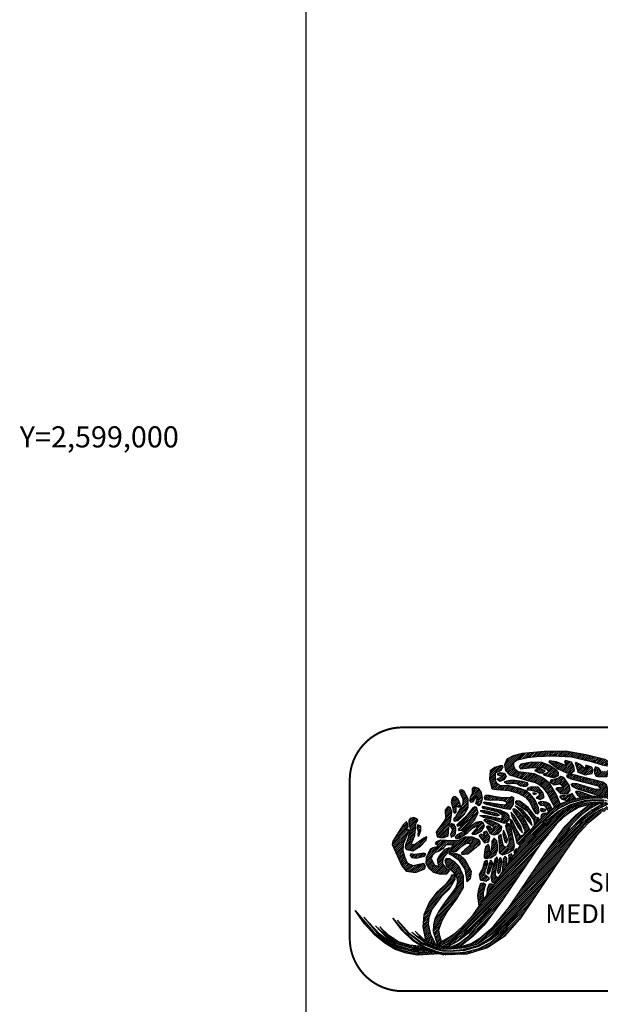
# Model space of a CAD drawing. Units: inches. Extents: x 576211 to 578611, y 2599121 to 2600921.
# Drawn here: x 578144 to 578233, y 2599377 to 2599526 of the extents above; entities that cross this region are included whole.
import ezdxf
from ezdxf.enums import TextEntityAlignment as Align

# ---------------------------------------------------------------- set-up
doc = ezdxf.new("R2010")
doc.units = ezdxf.units.IN
doc.header["$LTSCALE"] = 40
doc.header["$MEASUREMENT"] = 0
doc.layers.add('CVL_RET_TX', color=2, linetype='Continuous')
doc.layers.add('MARGEN', color=7, linetype='Continuous')
doc.styles.add('MONOTXT4', font='MONOTXT4.shx')
doc.styles.add('VGA', font='romans.shx')
pattern_1 = [(45, (-221963.00313, -733147.55852), (-0.07212520388, 0.07212520388), [])]

# ---------------------------------------------------------------- blocks, each defined once
blk = doc.blocks.new('A$C3C221A25')
at = {"linetype": 'Continuous'}
h = blk.add_hatch(dxfattribs=at)
h.set_pattern_fill('ANSI31', color=252, scale=0.816004, style=0)
h.set_pattern_definition([(45, (-618343.82213, -2660094.52139), (-0.0721252038796, 0.0721252038796), [])])
h.paths.add_polyline_path([(20.527, 12.707), (19.698, 13.038), (19.657, 12.852), (19.659, 12.651), (20.051, 12.707)], flags=16)
h.paths.add_polyline_path([(20.942, 14.822), (22.103, 14.324), (23.244, 13.703), (25.255, 12.333), (26.23, 11.421), (27.038, 10.55), (27.453, 10.26), (27.059, 9.887), (26.377, 9.692), (25.815, 9.68), (25.421, 9.845), (25.089, 10.115), (24.115, 11.152), (23.327, 11.795), (22.539, 12.251), (21.73, 12.541), (21.297, 12.628), (20.196, 13.163), (19.511, 13.412), (19.387, 13.743), (19.449, 13.806), (19.698, 13.785), (20.507, 13.516), (22.29, 12.686), (24.177, 11.484), (24.799, 10.924), (25.452, 10.302), (25.748, 10.154), (26.022, 10.156), (26.561, 10.219), (26.603, 10.364), (26.416, 10.572), (26.022, 11.048), (24.778, 12.106), (22.933, 13.35), (21.854, 13.951), (21.232, 14.262), (20.631, 14.428), (20.445, 14.552), (20.445, 14.719), (20.631, 14.863)])
h.paths.add_polyline_path([(19.802, 13.91), (21.232, 13.391), (22.352, 12.873), (23.161, 12.438), (23.928, 11.898), (25.359, 10.696), (25.794, 10.405), (26.022, 10.426), (26.064, 10.634), (25.835, 10.944), (24.28, 12.209), (22.642, 13.225), (21.461, 13.785), (20.237, 14.283), (19.802, 14.241), (19.657, 14.096)], flags=17)
h.paths.add_polyline_path([(17.947, 12.686), (17.645, 12.811), (16.982, 13.018), (16.775, 13.06), (16.713, 12.998), (16.878, 12.749), (17.154, 12.581), (17.251, 12.603)], flags=17)
h.paths.add_polyline_path([(16.484, 14.324), (16.173, 14.324), (16.028, 14.241), (16.09, 14.117), (16.36, 13.992), (18.434, 13.454), (18.641, 13.205), (18.226, 13.184), (16.837, 13.598), (16.505, 13.64), (16.36, 13.557), (16.484, 13.412), (16.837, 13.225), (18.33, 12.769), (18.418, 12.694), (19.055, 12.665), (19.16, 12.629), (19.18, 13.142), (19.055, 13.536), (18.786, 13.743), (17.583, 14.034)], flags=17)
h.paths.add_polyline_path([(17.065, 15.071), (16.775, 15.237), (16.691, 15.175), (16.754, 14.967), (16.837, 14.719), (16.899, 14.49), (17.438, 14.303), (17.977, 14.386), (18.039, 14.635), (17.956, 14.884), (17.5, 15.029), (17.438, 14.739)], flags=17)
h.paths.add_polyline_path([(19.035, 15.424), (17.521, 15.817), (15.966, 16.087), (14.328, 16.066), (12.669, 15.92), (11.985, 15.734), (11.508, 15.486), (11.321, 15.05), (11.404, 14.615), (11.715, 14.283), (13.084, 13.868), (13.644, 13.703), (13.954, 13.557), (14.203, 13.35), (14.577, 12.894), (14.763, 12.5), (15.116, 11.836), (15.563, 12.103), (15.303, 12.727), (14.763, 13.64), (14.245, 14.054), (13.602, 14.366), (12.379, 14.532), (12.151, 14.697), (12.026, 14.967), (12.047, 15.237), (12.234, 15.402), (13.084, 15.61), (13.747, 15.672), (14.97, 15.734), (16.422, 15.651), (17.894, 15.299), (18.91, 14.988), (19.221, 14.884), (19.346, 14.822), (19.346, 14.719), (19.055, 14.573), (18.661, 14.552), (18.496, 14.801), (18.226, 14.905), (18.123, 14.677), (18.143, 14.386), (18.288, 14.2), (18.537, 14.138), (19.097, 14.159), (19.595, 14.283), (20.092, 14.573), (20.465, 15.029), (20.486, 15.402), (20.382, 15.464), (20.237, 15.402), (19.906, 15.299), (19.533, 15.299)])
h.paths.add_polyline_path([(15.281, 15.278), (14.743, 15.361), (14.701, 15.278), (14.908, 15.091), (15.386, 14.739), (16.028, 14.448), (16.402, 14.448), (16.651, 14.615), (16.588, 14.946), (16.402, 15.257), (15.966, 15.382), (15.883, 15.299), (15.924, 15.175), (15.966, 14.988)], flags=17)
h.paths.add_polyline_path([(12.566, 15.112), (12.441, 14.926), (12.544, 14.759), (13.498, 14.843), (14.265, 14.822), (14.535, 14.697), (14.701, 14.49), (14.514, 14.428), (14.265, 14.345), (14.328, 14.262), (14.888, 14.117), (15.178, 14.117), (15.427, 14.241), (15.427, 14.47), (15.281, 14.635), (14.743, 15.008), (14.183, 15.237), (13.374, 15.257)], flags=17)
h.paths.add_polyline_path([(15.572, 13.308), (15.344, 13.308), (15.219, 13.225), (15.593, 12.852), (16.153, 12.894), (16.318, 13.122), (16.256, 13.454), (15.842, 14.096), (15.613, 14.159), (15.365, 14.013), (15.033, 13.93), (14.825, 13.889), (14.805, 13.765), (15.095, 13.536), (15.53, 13.619), (15.717, 13.474), (15.717, 13.37)], flags=17)
h.paths.add_polyline_path([(16.464, 12.873), (16.235, 12.769), (15.717, 12.727), (15.551, 12.686), (15.53, 12.603), (15.675, 12.458), (16.163, 12.319), (16.442, 12.417), (16.728, 12.483)], flags=17)
h.paths.add_polyline_path([(13.789, 14.719), (13.602, 14.615), (13.954, 14.448), (14.203, 14.448), (14.411, 14.594), (14.1, 14.719)], flags=16)
h.paths.add_polyline_path([(12.669, 13.785), (12.13, 13.868), (11.757, 13.868), (11.487, 13.806), (11.301, 13.743), (11.55, 13.619), (12.026, 13.661), (12.317, 13.598), (12.566, 13.454), (12.918, 13.412), (13.125, 13.516), (13.084, 13.681)], flags=17)
h.paths.add_polyline_path([(11.01, 14.47), (11.342, 14.428), (11.466, 14.179), (11.28, 13.91), (10.969, 13.785), (10.741, 13.951), (10.948, 14.075), (11.072, 14.096), (11.114, 14.159), (10.803, 14.283), (10.886, 14.407)], flags=17)
h.paths.add_polyline_path([(13.353, 13.391), (13.104, 13.287), (13.022, 13.163), (13.333, 13.122), (13.83, 12.998), (13.996, 12.873), (13.954, 12.749), (13.727, 12.541), (14.038, 12.417), (14.328, 12.562), (14.245, 12.956), (13.872, 13.35)], flags=17)
h.paths.add_polyline_path([(13.478, 12.935), (13.664, 12.935), (13.747, 12.852), (13.56, 12.769)], flags=17)
h.paths.add_polyline_path([(14.079, 12.271), (13.892, 12.168), (14.058, 11.981), (14.349, 11.96), (14.452, 11.857), (14.667, 11.482), (14.953, 11.703), (14.743, 12.085), (14.494, 12.23)])
h.paths.add_polyline_path([(14.1, 11.774), (14.432, 11.691), (14.411, 11.525), (14.183, 11.484), (14.079, 11.608)], flags=17)
h.paths.add_polyline_path([(14.162, 11.048), (14.349, 11.235), (14.509, 11.359), (14.287, 11.359), (14.12, 11.235), (14.079, 11.11)])
h.paths.add_polyline_path([(11.01, 14.967), (10.596, 14.843), (10.243, 14.594), (10.181, 13.951), (10.367, 13.225), (10.72, 13.184), (11.653, 13.101), (12.379, 12.894), (12.918, 12.603), (13.249, 12.23), (13.54, 11.608), (13.685, 11.38), (13.851, 11.339), (13.954, 11.484), (13.913, 11.795), (13.644, 12.375), (13.312, 12.789), (12.918, 13.101), (12.504, 13.267), (11.674, 13.454), (10.969, 13.494), (10.741, 13.64), (10.658, 13.889), (10.658, 14.448), (11.072, 14.635), (11.218, 14.905), (11.176, 14.967)])
h.paths.add_polyline_path([(12.482, 12.293), (12.255, 12.333), (12.151, 12.23), (12.192, 12.106), (12.399, 11.981), (13.042, 11.566), (13.56, 10.861), (13.582, 10.55), (13.601, 10.435), (13.768, 10.654), (13.996, 10.882), (13.892, 11.028), (13.706, 11.09), (13.125, 11.815)])
h.paths.add_polyline_path([(12.669, 11.67), (12.13, 11.94), (12.482, 11.587), (13.104, 10.799), (13.416, 10.447), (13.271, 10.944)])
h.paths.add_polyline_path([(11.902, 10.82), (11.736, 10.924), (11.777, 10.654), (12.13, 9.659), (12.255, 9.14), (12.537, 8.95), (12.867, 9.434), (13.103, 9.79), (13.31, 10.055), (12.98, 10.696), (12.711, 11.131), (12.358, 11.504), (12.109, 11.691), (11.964, 11.691), (11.985, 11.546), (12.213, 11.235), (12.586, 10.675), (12.893, 10.011), (12.741, 9.722), (12.546, 9.643), (12.213, 10.177)])
h.paths.add_polyline_path([(12.068, 11.214), (11.819, 11.463), (11.923, 11.09), (12.399, 10.239), (12.69, 9.887), (12.566, 10.385)], flags=17)
h.paths.add_polyline_path([(11.072, 9.763), (10.865, 9.618), (10.927, 8.995), (10.927, 8.394), (11.176, 8.228), (11.632, 8.373), (12.026, 8.643), (12.088, 8.913), (12.047, 9.244), (11.799, 10.385), (11.674, 10.572), (11.508, 10.572), (11.404, 10.426), (11.446, 10.198), (11.632, 9.659), (11.674, 9.099), (11.508, 8.829), (11.383, 8.809), (11.259, 8.891), (11.156, 9.307)])
h.paths.add_polyline_path([(11.363, 9.887), (11.259, 10.094), (11.197, 9.825), (11.321, 9.348), (11.383, 9.182), (11.508, 9.14), (11.55, 9.389)], flags=17)
h.paths.add_polyline_path([(10.243, 8.353), (10.202, 8.498), (10.202, 8.829), (10.098, 9.037), (9.891, 8.829), (9.808, 8.456), (9.787, 8.146), (9.787, 8.021), (9.87, 7.938), (10.305, 8), (10.678, 8.249), (10.803, 8.602), (10.803, 8.995), (10.761, 9.286), (10.554, 9.493), (10.367, 9.265), (10.367, 8.933)])
h.paths.add_polyline_path([(12.332, 8.625), (12.213, 8.684), (12.047, 8.477), (12.106, 8.292)])
h.paths.add_polyline_path([(11.658, 7.63), (11.961, 8.078), (11.861, 8.291), (11.632, 8.208), (11.653, 8.062)])
h.paths.add_polyline_path([(11.508, 7.959), (11.383, 8.124), (11.239, 7.897), (11.157, 6.891), (11.5, 7.397)])
h.paths.add_polyline_path([(11.134, 7.71), (11.052, 8), (10.948, 7.979), (10.907, 7.751), (10.803, 7.005), (10.845, 6.777), (10.99, 6.943)])
h.paths.add_polyline_path([(10.823, 7.834), (10.782, 8.083), (10.596, 7.897), (10.367, 6.943), (10.285, 6.569), (10.367, 6.176), (10.598, 6.066), (10.812, 6.381), (10.859, 6.451), (10.678, 6.59), (10.658, 6.756)])
h.paths.add_polyline_path([(10.222, 7.648), (10.305, 7.834), (10.409, 7.565), (10.202, 6.901), (10.098, 6.736), (10.015, 6.922)])
h.paths.add_polyline_path([(10.015, 7.813), (9.808, 7.71), (9.662, 7.17), (9.413, 6.736), (9.497, 6.321), (9.911, 6.238), (10.16, 6.383), (10.16, 6.507), (10.036, 6.569), (9.849, 6.714), (9.87, 7.005), (10.078, 7.565)])
h.paths.add_polyline_path([(9.829, 9.659), (9.559, 9.783), (9.373, 9.68), (9.808, 9.14), (10.14, 9.203), (10.222, 9.596), (9.973, 10.012), (9.725, 9.929)])
h.paths.add_polyline_path([(9.766, 10.861), (9.829, 10.924), (9.953, 10.924), (10.285, 10.841), (10.823, 10.592), (11.114, 10.364), (11.072, 10.115), (10.803, 9.804), (10.513, 9.721), (10.264, 9.825), (9.973, 10.343), (10.056, 10.426), (10.181, 10.426), (10.326, 10.219), (10.596, 10.198), (10.43, 10.426), (10.036, 10.612)])
h.paths.add_polyline_path([(9.455, 11.214), (9.932, 11.214), (10.554, 11.09), (11.134, 10.944), (11.176, 11.214), (10.845, 11.463), (9.704, 11.733), (9.642, 11.857), (9.684, 11.919), (9.829, 11.898), (10.969, 11.65), (11.508, 11.38), (11.653, 11.193), (11.653, 10.924), (11.528, 10.696), (11.342, 10.592), (10.492, 10.882), (9.766, 11.069)])
h.paths.add_polyline_path([(9.746, 11.587), (9.497, 11.566), (9.787, 11.401), (10.72, 11.172), (10.948, 11.235), (10.72, 11.359)], flags=17)
h.paths.add_polyline_path([(9.891, 12.749), (10.202, 12.749), (10.554, 12.665), (11.176, 12.562), (11.757, 12.562), (11.861, 12.645), (12.006, 12.562), (11.985, 12.064), (11.736, 11.67), (11.239, 11.733), (10.554, 11.898), (9.891, 12.064), (9.725, 12.168), (9.849, 12.251), (10.948, 12.064), (11.363, 12.022), (11.528, 12.106), (11.446, 12.251), (11.218, 12.333), (10.637, 12.375), (10.243, 12.355), (9.87, 12.396), (9.808, 12.582)])
h.paths.add_polyline_path([(8.916, 12.209), (8.771, 12.189), (8.708, 12.355), (8.792, 12.727), (8.895, 12.852), (8.895, 13.287), (9.041, 13.391), (9.331, 13.287), (9.559, 12.956), (9.642, 12.479), (9.538, 12.106), (9.373, 11.94), (9.165, 12.126), (9.248, 12.479), (9.289, 12.645), (9.248, 12.707), (9.061, 12.458)])
h.paths.add_polyline_path([(8.273, 13.038), (8.087, 13.163), (7.941, 13.142), (7.921, 13.018), (8.025, 12.811), (8.17, 12.479), (8.17, 12.085), (7.61, 11.11), (7.465, 10.924), (7.506, 10.779), (7.817, 10.82), (8.273, 11.277), (8.584, 11.815), (8.564, 12.479)])
h.paths.add_polyline_path([(7.817, 12.458), (7.652, 12.624), (7.485, 12.645), (7.361, 12.52), (7.299, 12.251), (7.403, 11.753), (7.444, 11.525), (7.527, 11.38), (7.672, 11.463), (7.672, 11.919), (7.859, 11.836), (7.983, 11.898), (7.963, 12.085)])
h.paths.add_polyline_path([(7.236, 11.774), (7.05, 11.898), (6.843, 11.65), (6.863, 10.944), (6.677, 10.675), (6.345, 10.26), (6.138, 9.949), (6.22, 9.596), (6.49, 9.534), (6.76, 9.534), (7.05, 9.659), (7.112, 10.239), (7.236, 10.758), (7.34, 11.463)])
h.paths.add_polyline_path([(7.506, 10.53), (7.278, 10.592), (7.236, 10.385), (7.382, 10.115), (7.236, 9.763), (7.278, 9.556), (7.485, 9.659), (7.61, 9.825), (7.652, 10.239)])
h.paths.add_polyline_path([(8.937, 11.795), (8.46, 11.193), (7.817, 10.612), (7.714, 10.488), (7.734, 10.405), (8.025, 10.447), (8.439, 10.841), (8.833, 11.214), (8.957, 11.277), (8.937, 11.193), (8.668, 10.882), (7.983, 10.301), (7.817, 10.156), (7.859, 10.074), (8.149, 10.094), (8.668, 10.426), (9.061, 10.861), (9.331, 11.421), (9.227, 11.815), (9.082, 11.877)])
h.paths.add_polyline_path([(9.186, 10.675), (8.211, 9.991), (7.734, 9.742), (7.589, 9.596), (7.61, 9.493), (7.9, 9.493), (8.522, 9.887), (8.875, 10.219), (9.227, 10.426), (9.269, 10.343), (9.165, 10.177), (8.854, 9.845), (8.916, 9.783), (9.165, 9.783), (9.58, 10.012), (9.808, 10.405), (9.746, 10.612), (9.58, 10.716), (9.393, 10.737)])
h.paths.add_polyline_path([(7.9, 9.327), (7.361, 9.286), (6.469, 9.327), (6.138, 9.224), (6.075, 9.058), (6.242, 8.975), (6.22, 8.829), (5.889, 8.767), (5.702, 8.643), (5.391, 8), (5.37, 7.606), (5.599, 7.212), (5.931, 6.901), (6.449, 6.756), (6.967, 6.777), (7.154, 7.005), (6.947, 7.17), (6.656, 7.544), (6.656, 7.793), (6.739, 8.021), (7.05, 8.435), (7.34, 8.498), (7.672, 8.498), (7.796, 8.602), (8.108, 8.891), (8.419, 9.099), (8.688, 9.099), (8.73, 8.933), (8.315, 8.602), (8.066, 8.373), (8.087, 8.249), (8.543, 8.291), (9.476, 9.058), (9.497, 9.224), (9.393, 9.369), (8.916, 9.556), (8.294, 9.576)])
h.paths.add_polyline_path([(7.361, 8.995), (6.884, 8.995), (6.615, 8.664), (6.387, 8.498), (6.075, 8.394), (5.868, 8.208), (5.764, 7.938), (5.993, 7.461), (6.345, 7.316), (6.304, 7.606), (6.262, 7.875), (6.407, 8.146), (6.843, 8.664), (7.092, 8.747), (7.32, 8.767), (7.465, 8.975)], flags=16)
h.paths.add_polyline_path([(7.361, 8.186), (7.112, 8.311), (7.174, 8.373), (7.444, 8.394), (7.941, 8.228), (8.335, 7.875), (8.792, 6.984), (8.73, 6.403), (8.501, 6.176), (8.439, 6.528), (8.357, 7.15), (7.921, 7.772)])
h.paths.add_polyline_path([(7.154, 7.917), (6.905, 7.959), (6.801, 7.793), (6.925, 7.357), (7.465, 6.881), (7.692, 6.569), (7.755, 6.155), (7.63, 5.76), (7.382, 5.388), (6.822, 4.662), (6.407, 4.039), (6.055, 3.376), (5.951, 2.92), (5.931, 2.402), (6.219, 1.465), (6.326, 1.518), (6.559, 1.653), (6.428, 2.091), (6.345, 2.527), (6.615, 3.252), (6.987, 3.895), (7.672, 4.807), (8.232, 5.76), (8.232, 6.611), (7.9, 7.337), (7.568, 7.668)])
h.paths.add_polyline_path([(7.258, 6.507), (6.863, 5.968), (6.2, 5.388), (5.619, 4.62), (5.226, 3.667), (5.142, 2.754), (5.35, 1.759), (5.682, 1.551), (6.14, 1.382), (5.744, 2.194), (5.557, 2.983), (5.619, 3.501), (5.826, 4.061), (6.594, 5.118), (7.154, 5.657), (7.589, 6.383), (7.589, 6.611), (7.465, 6.714), (7.32, 6.694)])
h.paths.add_polyline_path([(3.649, 10.509), (2.862, 9.265), (2.82, 9.016), (3.546, 7.399), (3.878, 6.984), (4.583, 6.881), (5.288, 7.17), (5.35, 7.378), (5.226, 7.565), (4.832, 7.503), (4.417, 7.399), (3.981, 7.606), (3.794, 8), (3.649, 8.519), (3.67, 9.058), (4.023, 9.907), (4.054, 10.141), (3.836, 10.136), (4.03, 10.352), (3.976, 10.612), (3.903, 10.752)])
h.paths.add_polyline_path([(5.226, 8.353), (4.541, 8.249), (4.23, 8.291), (4.168, 8.166), (4.292, 8.021), (4.645, 7.979), (5.266, 8.124), (5.37, 8.311)])
h.paths.add_polyline_path([(4.686, 10.965), (4.458, 11.048), (4.168, 10.986), (4.085, 10.82), (4.085, 10.592), (4.168, 10.239), (4.002, 9.451), (3.816, 8.975), (3.794, 8.767), (3.898, 8.622), (4.375, 8.519), (4.956, 8.891), (5.391, 9.348), (5.453, 9.556), (5.391, 9.596), (5.204, 9.493), (4.499, 8.995), (4.334, 8.995), (4.272, 9.078), (4.417, 9.389), (4.521, 9.68), (4.583, 10.198), (4.583, 10.405), (4.624, 10.654), (4.728, 10.799), (4.77, 10.882)])
h.paths.add_polyline_path([(4.977, 10.405), (4.748, 10.509), (4.686, 10.301), (4.79, 10.053), (4.748, 9.68), (4.832, 9.638), (4.997, 10.053)], flags=16)
h.paths.add_polyline_path([(9.538, 6.072), (9.725, 6.113), (9.891, 5.989), (9.725, 5.367), (9.725, 4.778), (9.411, 4.331), (9.31, 5.16), (9.373, 5.616)])
h.paths.add_polyline_path([(10.49, 5.907), (10.367, 5.989), (10.16, 6.009), (10.015, 5.616), (9.995, 5.175)])
h = blk.add_hatch(dxfattribs=at)
h.set_pattern_fill('ANSI31', color=96, scale=0.816004, style=0)
h.set_pattern_definition(pattern_1)
h.paths.add_polyline_path([(20.88, 11.172), (20.549, 11.442), (19.904, 11.805), (19.675, 11.92), (19.349, 12.025), (19.225, 12.052), (19.013, 12.093), (18.882, 12.104), (18.694, 12.107), (18.496, 12.106), (18.219, 12.074), (17.687, 12.022), (16.94, 11.815), (16.256, 11.401), (15.779, 11.069), (15.261, 10.55), (14.058, 9.058), (11.156, 4.766), (9.787, 2.9), (8.918, 2.029), (7.979, 1.279), (7.575, 1.253), (7.386, 1.24), (7.305, 1.242), (7.941, 1.551), (8.646, 2.111), (9.393, 2.962), (10.202, 4.144), (8.593, 2.294), (7.832, 1.716), (7.043, 1.245), (6.7, 1.248), (6.63, 1.262), (8.004, 2.091), (8.436, 2.499), (8.967, 3.174), (8.327, 2.523), (7.652, 1.966), (6.421, 1.305), (6.14, 1.382), (6.126, 1.411), (6.219, 1.465), (6.326, 1.518), (7.133, 1.987), (7.615, 2.307), (8.087, 2.734), (8.957, 3.687), (9.411, 4.331), (9.725, 4.778), (9.995, 5.175), (10.49, 5.907), (10.598, 6.066), (10.859, 6.451), (11.157, 6.891), (11.5, 7.397), (11.658, 7.63), (11.961, 8.078), (12.106, 8.292), (12.332, 8.625), (12.537, 8.95), (12.867, 9.434), (13.103, 9.79), (13.31, 10.055), (13.768, 10.654), (13.996, 10.882), (14.162, 11.048), (14.349, 11.235), (14.509, 11.359), (14.667, 11.482), (14.953, 11.703), (15.116, 11.836), (15.563, 12.103), (15.87, 12.218), (16.442, 12.417), (17.251, 12.603), (18.123, 12.707), (19.055, 12.665), (20.32, 12.23), (21.336, 11.608), (22.186, 10.82), (22.85, 9.887), (22.041, 10.882), (21.212, 11.608), (20.382, 12.106), (19.573, 12.396), (19.023, 12.509), (18.765, 12.52), (17.956, 12.52), (17.269, 12.412), (16.317, 12.166), (15.448, 11.733), (14.95, 11.359), (14.287, 10.716), (13.146, 9.12), (14.577, 10.861), (15.406, 11.546), (16.36, 12.044), (17.396, 12.355), (18, 12.412), (18.89, 12.403), (19.595, 12.251), (20.652, 11.815), (21.647, 11.09), (22.497, 10.032), (21.627, 11.028), (20.652, 11.753), (19.636, 12.189), (18.873, 12.333), (18.558, 12.355), (17.5, 12.271), (16.442, 11.898), (15.448, 11.277), (14.514, 10.385), (15.427, 11.235), (16.38, 11.815), (17.533, 12.175), (18.454, 12.233), (18.864, 12.236), (19.595, 12.087), (20.3, 11.753), (21.129, 11.193), (21.813, 10.447), (21.274, 11.007), (20.569, 11.525)])
h = blk.add_hatch(dxfattribs=at)
h.set_pattern_fill('ANSI31', color=12, scale=0.816004, style=0)
h.set_pattern_definition(pattern_1)
h.paths.add_polyline_path([(4.309, 2.367), (4.712, 2.046), (5.142, 1.78), (4.562, 2.427), (5.163, 1.862), (5.35, 1.759), (5.682, 1.551), (6.14, 1.382), (6.423, 1.304), (6.7, 1.248), (7.305, 1.242), (7.386, 1.24), (7.575, 1.253), (7.979, 1.279), (8.045, 1.282), (8.792, 1.51), (9.455, 1.904), (10.471, 2.775), (11.674, 4.248), (14.556, 8.539), (15.924, 10.405), (16.733, 11.235), (17.765, 12.03), (18.111, 12.063), (18.496, 12.106), (18.537, 12.106), (18.239, 11.978), (17.754, 11.682), (17.08, 11.179), (16.318, 10.364), (15.51, 9.162), (16.235, 10.074), (17.205, 11.053), (17.832, 11.546), (18.239, 11.798), (18.782, 12.106), (18.882, 12.104), (19.013, 12.093), (19.156, 12.065), (18.554, 11.771), (17.952, 11.394), (17.231, 10.799), (16.899, 10.385), (18.06, 11.339), (18.68, 11.7), (19.372, 12.018), (19.671, 11.921), (19.564, 11.868), (18.62, 11.38), (17.645, 10.612), (16.754, 9.638), (15.966, 8.498), (12.482, 3.356), (11.363, 2.07), (10.036, 1.179), (8.481, 0.701), (6.656, 0.639), (5.412, 1.075), (4.375, 1.697), (3.546, 2.505), (2.862, 3.418), (3.691, 2.443), (4.521, 1.697), (5.329, 1.22), (6.138, 0.909), (6.673, 0.8), (6.967, 0.805), (7.776, 0.805), (8.411, 0.86), (9.393, 1.117), (10.264, 1.573), (11.425, 2.589), (12.566, 4.185), (11.134, 2.443), (10.305, 1.78), (9.351, 1.262), (8.315, 0.971), (7.216, 0.888), (6.637, 0.933), (6.117, 1.054), (5.059, 1.489), (4.085, 2.236), (3.214, 3.272), (4.105, 2.298), (5.059, 1.573), (6.096, 1.137), (6.649, 0.993), (7.154, 0.95), (8.232, 1.054), (9.305, 1.355), (10.234, 1.933), (10.911, 2.632), (11.382, 3.247), (10.803, 2.632), (10.235, 2.102), (9.282, 1.451), (8.315, 1.179), (7.299, 1.075), (6.735, 1.065), (6.095, 1.21), (5.383, 1.511), (4.659, 2.029)])
h = blk.add_hatch(dxfattribs=at)
h.set_pattern_fill('ANSI31', color=96, scale=0.816004, style=0)
h.set_pattern_definition(pattern_1)
h.paths.add_polyline_path([(5.067, 1.282), (4.147, 1.365), (3.297, 1.635), (2.551, 2.111), (1.866, 2.775), (2.312, 2.234), (3.021, 1.688), (2.449, 2.011), (1.555, 2.837), (2.374, 1.961), (3.108, 1.514), (4.292, 1.157), (5.376, 1.096)], flags=16)
h.paths.add_polyline_path([(6.414, 0.724), (4.707, 0.619), (3.878, 0.764), (3.049, 1.054), (2.26, 1.531), (1.472, 2.153), (0.726, 2.983), (0, 3.999), (1.39, 2.381), (2.051, 1.812), (3.108, 1.154), (3.587, 0.992), (4.354, 0.805), (5.946, 0.888)])
h.paths.add_polyline_path([(5.473, 1.054), (4.251, 1.013), (3.049, 1.406), (2.362, 1.825), (1.846, 2.236), (0.663, 3.501), (1.804, 2.132), (2.424, 1.663), (3.17, 1.216), (4.396, 0.888), (5.716, 0.968)], flags=17)
at = {"color": 250, "linetype": 'Continuous', "elevation": 10}
for points in [[(19.035, 15.424), (17.521, 15.817), (15.966, 16.087), (14.328, 16.066), (12.669, 15.92), (11.985, 15.734), (11.508, 15.486), (11.321, 15.05), (11.404, 14.615), (11.715, 14.283), (13.084, 13.868), (13.644, 13.703), (13.954, 13.557), (14.203, 13.35), (14.577, 12.894), (14.763, 12.5), (15.116, 11.836), (15.563, 12.103), (15.303, 12.727), (14.763, 13.64), (14.245, 14.054), (13.602, 14.366), (12.379, 14.532), (12.151, 14.697), (12.026, 14.967), (12.047, 15.237), (12.234, 15.402), (13.084, 15.61), (13.747, 15.672), (14.97, 15.734), (16.422, 15.651), (17.894, 15.299), (18.91, 14.988)], [(18.661, 14.552), (18.496, 14.801), (18.226, 14.905), (18.123, 14.677), (18.143, 14.386), (18.288, 14.2), (18.537, 14.138), (19.097, 14.159)], [(11.01, 14.967), (10.596, 14.843), (10.243, 14.594), (10.181, 13.951), (10.367, 13.225), (10.72, 13.184), (11.653, 13.101), (12.379, 12.894), (12.918, 12.603), (13.249, 12.23), (13.54, 11.608), (13.685, 11.38), (13.851, 11.339), (13.954, 11.484), (13.913, 11.795), (13.644, 12.375), (13.312, 12.789), (12.918, 13.101), (12.504, 13.267), (11.674, 13.454), (10.969, 13.494), (10.741, 13.64), (10.658, 13.889), (10.658, 14.448), (11.072, 14.635), (11.218, 14.905), (11.176, 14.967), (11.01, 14.967)], [(12.566, 15.112), (12.441, 14.926), (12.544, 14.759), (13.498, 14.843), (14.265, 14.822), (14.535, 14.697), (14.701, 14.49), (14.514, 14.428), (14.265, 14.345), (14.328, 14.262), (14.888, 14.117), (15.178, 14.117), (15.427, 14.241), (15.427, 14.47), (15.281, 14.635), (14.743, 15.008), (14.183, 15.237), (13.374, 15.257), (12.566, 15.112)], [(15.281, 15.278), (14.743, 15.361), (14.701, 15.278), (14.908, 15.091), (15.386, 14.739), (16.028, 14.448), (16.402, 14.448), (16.651, 14.615), (16.588, 14.946), (16.402, 15.257), (15.966, 15.382), (15.883, 15.299), (15.924, 15.175), (15.966, 14.988), (15.281, 15.278)], [(17.065, 15.071), (16.775, 15.237), (16.691, 15.175), (16.754, 14.967), (16.837, 14.719), (16.899, 14.49), (17.438, 14.303), (17.977, 14.386), (18.039, 14.635), (17.956, 14.884), (17.5, 15.029), (17.438, 14.739), (17.065, 15.071)], [(11.01, 14.47), (11.342, 14.428), (11.466, 14.179), (11.28, 13.91), (10.969, 13.785), (10.741, 13.951), (10.948, 14.075), (11.072, 14.096), (11.114, 14.159), (10.803, 14.283), (10.886, 14.407), (11.01, 14.47)], [(13.789, 14.719), (13.602, 14.615), (13.954, 14.448), (14.203, 14.448), (14.411, 14.594), (14.1, 14.719), (13.789, 14.719)], [(16.484, 14.324), (16.173, 14.324), (16.028, 14.241), (16.09, 14.117), (16.36, 13.992), (18.434, 13.454), (18.641, 13.205), (18.226, 13.184), (16.837, 13.598), (16.505, 13.64), (16.36, 13.557), (16.484, 13.412), (16.837, 13.225), (18.33, 12.769), (18.418, 12.694), (19.055, 12.665), (19.16, 12.629), (19.18, 13.142), (19.055, 13.536), (18.786, 13.743), (17.583, 14.034), (16.484, 14.324)], [(12.669, 13.785), (12.13, 13.868), (11.757, 13.868), (11.487, 13.806), (11.301, 13.743), (11.55, 13.619), (12.026, 13.661), (12.317, 13.598), (12.566, 13.454), (12.918, 13.412), (13.125, 13.516), (13.084, 13.681), (12.669, 13.785)], [(15.572, 13.308), (15.344, 13.308), (15.219, 13.225), (15.593, 12.852), (16.153, 12.894), (16.318, 13.122), (16.256, 13.454), (15.842, 14.096), (15.613, 14.159), (15.365, 14.013), (15.033, 13.93), (14.825, 13.889), (14.805, 13.765), (15.095, 13.536), (15.53, 13.619), (15.717, 13.474), (15.717, 13.37), (15.572, 13.308)], [(8.273, 13.038), (8.087, 13.163), (7.941, 13.142), (7.921, 13.018), (8.025, 12.811), (8.17, 12.479), (8.17, 12.085), (7.61, 11.11), (7.465, 10.924), (7.506, 10.779), (7.817, 10.82), (8.273, 11.277), (8.584, 11.815), (8.564, 12.479), (8.273, 13.038)], [(8.916, 12.209), (8.771, 12.189), (8.708, 12.355), (8.792, 12.727), (8.895, 12.852), (8.895, 13.287), (9.041, 13.391), (9.331, 13.287), (9.559, 12.956), (9.642, 12.479), (9.538, 12.106), (9.373, 11.94), (9.165, 12.126), (9.248, 12.479), (9.289, 12.645), (9.248, 12.707), (9.061, 12.458), (8.916, 12.209)], [(9.891, 12.749), (10.202, 12.749), (10.554, 12.665), (11.176, 12.562), (11.757, 12.562), (11.861, 12.645), (12.006, 12.562), (11.985, 12.064), (11.736, 11.67), (11.239, 11.733), (10.554, 11.898), (9.891, 12.064), (9.725, 12.168), (9.849, 12.251), (10.948, 12.064), (11.363, 12.022), (11.528, 12.106), (11.446, 12.251), (11.218, 12.333), (10.637, 12.375), (10.243, 12.355), (9.87, 12.396), (9.808, 12.582), (9.891, 12.749)], [(13.353, 13.391), (13.104, 13.287), (13.022, 13.163), (13.333, 13.122), (13.83, 12.998), (13.996, 12.873), (13.954, 12.749), (13.727, 12.541), (14.038, 12.417), (14.328, 12.562), (14.245, 12.956), (13.872, 13.35), (13.353, 13.391)], [(13.478, 12.935), (13.664, 12.935), (13.747, 12.852), (13.56, 12.769), (13.478, 12.935)], [(16.464, 12.873), (16.235, 12.769), (15.717, 12.727), (15.551, 12.686), (15.53, 12.603), (15.675, 12.458), (16.163, 12.319), (16.442, 12.417), (16.728, 12.483), (16.464, 12.873)], [(17.947, 12.686), (17.645, 12.811), (16.982, 13.018), (16.775, 13.06), (16.713, 12.998), (16.878, 12.749), (17.154, 12.581), (17.251, 12.603), (17.947, 12.686), (17.947, 12.686)], [(7.817, 12.458), (7.652, 12.624), (7.485, 12.645), (7.361, 12.52), (7.299, 12.251), (7.403, 11.753), (7.444, 11.525), (7.527, 11.38), (7.672, 11.463), (7.672, 11.919), (7.859, 11.836), (7.983, 11.898), (7.963, 12.085), (7.817, 12.458)], [(12.482, 12.293), (12.255, 12.333), (12.151, 12.23), (12.192, 12.106), (12.399, 11.981), (13.042, 11.566), (13.56, 10.861), (13.582, 10.55), (13.601, 10.435), (13.768, 10.654), (13.996, 10.882), (13.892, 11.028), (13.706, 11.09), (13.125, 11.815), (12.482, 12.293)], [(14.079, 12.271), (13.892, 12.168), (14.058, 11.981), (14.349, 11.96), (14.452, 11.857), (14.667, 11.482), (14.953, 11.703), (14.743, 12.085), (14.494, 12.23), (14.079, 12.271)], [(7.236, 11.774), (7.05, 11.898), (6.843, 11.65), (6.863, 10.944), (6.677, 10.675), (6.345, 10.26), (6.138, 9.949), (6.22, 9.596), (6.49, 9.534), (6.76, 9.534), (7.05, 9.659), (7.112, 10.239), (7.236, 10.758), (7.34, 11.463), (7.236, 11.774)], [(8.937, 11.795), (8.46, 11.193), (7.817, 10.612), (7.714, 10.488), (7.734, 10.405), (8.025, 10.447), (8.439, 10.841), (8.833, 11.214), (8.957, 11.277), (8.937, 11.193), (8.668, 10.882), (7.983, 10.301), (7.817, 10.156), (7.859, 10.074), (8.149, 10.094), (8.668, 10.426), (9.061, 10.861), (9.331, 11.421), (9.227, 11.815), (9.082, 11.877), (8.937, 11.795)], [(9.455, 11.214), (9.932, 11.214), (10.554, 11.09), (11.134, 10.944), (11.176, 11.214), (10.845, 11.463), (9.704, 11.733), (9.642, 11.857), (9.684, 11.919), (9.829, 11.898), (10.969, 11.65), (11.508, 11.38), (11.653, 11.193), (11.653, 10.924), (11.528, 10.696), (11.342, 10.592), (10.492, 10.882), (9.766, 11.069), (9.455, 11.214)], [(9.746, 11.587), (9.497, 11.566), (9.787, 11.401), (10.72, 11.172), (10.948, 11.235), (10.72, 11.359), (9.746, 11.587)], [(11.902, 10.82), (11.736, 10.924), (11.777, 10.654), (12.13, 9.659), (12.255, 9.14), (12.537, 8.95), (12.867, 9.434), (13.103, 9.79), (13.31, 10.055), (12.98, 10.696), (12.711, 11.131), (12.358, 11.504), (12.109, 11.691), (11.964, 11.691), (11.985, 11.546), (12.213, 11.235), (12.586, 10.675), (12.893, 10.011), (12.741, 9.722), (12.546, 9.643), (12.213, 10.177), (11.902, 10.82)], [(12.068, 11.214), (11.819, 11.463), (11.923, 11.09), (12.399, 10.239), (12.69, 9.887), (12.566, 10.385), (12.068, 11.214)], [(12.669, 11.67), (12.13, 11.94), (12.482, 11.587), (13.104, 10.799), (13.416, 10.447), (13.271, 10.944), (12.669, 11.67)], [(14.1, 11.774), (14.432, 11.691), (14.411, 11.525), (14.183, 11.484), (14.079, 11.608), (14.1, 11.774)], [(14.162, 11.048), (14.349, 11.235), (14.509, 11.359), (14.287, 11.359), (14.12, 11.235), (14.079, 11.11), (14.162, 11.048)], [(3.649, 10.509), (2.862, 9.265), (2.82, 9.016), (3.546, 7.399), (3.878, 6.984), (4.583, 6.881), (5.288, 7.17), (5.35, 7.378), (5.226, 7.565), (4.832, 7.503), (4.417, 7.399), (3.981, 7.606), (3.794, 8), (3.649, 8.519), (3.67, 9.058), (4.023, 9.907), (4.054, 10.141), (3.836, 10.136), (4.03, 10.352), (3.976, 10.612), (3.903, 10.752), (3.649, 10.509)], [(4.686, 10.965), (4.458, 11.048), (4.168, 10.986), (4.085, 10.82), (4.085, 10.592), (4.168, 10.239), (4.002, 9.451), (3.816, 8.975), (3.794, 8.767), (3.898, 8.622), (4.375, 8.519), (4.956, 8.891), (5.391, 9.348), (5.453, 9.556), (5.391, 9.596), (5.204, 9.493), (4.499, 8.995), (4.334, 8.995), (4.272, 9.078), (4.417, 9.389), (4.521, 9.68), (4.583, 10.198), (4.583, 10.405), (4.624, 10.654), (4.728, 10.799), (4.77, 10.882), (4.686, 10.965)], [(4.977, 10.405), (4.748, 10.509), (4.686, 10.301), (4.79, 10.053), (4.748, 9.68), (4.832, 9.638), (4.997, 10.053), (4.977, 10.405)], [(7.506, 10.53), (7.278, 10.592), (7.236, 10.385), (7.382, 10.115), (7.236, 9.763), (7.278, 9.556), (7.485, 9.659), (7.61, 9.825), (7.652, 10.239), (7.506, 10.53)], [(9.186, 10.675), (8.211, 9.991), (7.734, 9.742), (7.589, 9.596), (7.61, 9.493), (7.9, 9.493), (8.522, 9.887), (8.875, 10.219), (9.227, 10.426), (9.269, 10.343), (9.165, 10.177), (8.854, 9.845), (8.916, 9.783), (9.165, 9.783), (9.58, 10.012), (9.808, 10.405), (9.746, 10.612), (9.58, 10.716), (9.393, 10.737), (9.186, 10.675)], [(9.766, 10.861), (9.829, 10.924), (9.953, 10.924), (10.285, 10.841), (10.823, 10.592), (11.114, 10.364), (11.072, 10.115), (10.803, 9.804), (10.513, 9.721), (10.264, 9.825), (9.973, 10.343), (10.056, 10.426), (10.181, 10.426), (10.326, 10.219), (10.596, 10.198), (10.43, 10.426), (10.036, 10.612), (9.766, 10.861)], [(11.072, 9.763), (10.865, 9.618), (10.927, 8.995), (10.927, 8.394), (11.176, 8.228), (11.632, 8.373), (12.026, 8.643), (12.088, 8.913), (12.047, 9.244), (11.799, 10.385), (11.674, 10.572), (11.508, 10.572), (11.404, 10.426), (11.446, 10.198), (11.632, 9.659), (11.674, 9.099), (11.508, 8.829), (11.383, 8.809), (11.259, 8.891), (11.156, 9.307), (11.072, 9.763)], [(9.829, 9.659), (9.559, 9.783), (9.373, 9.68), (9.808, 9.14), (10.14, 9.203), (10.222, 9.596), (9.973, 10.012), (9.725, 9.929), (9.829, 9.659)], [(11.363, 9.887), (11.259, 10.094), (11.197, 9.825), (11.321, 9.348), (11.383, 9.182), (11.508, 9.14), (11.55, 9.389), (11.363, 9.887)], [(7.9, 9.327), (7.361, 9.286), (6.469, 9.327), (6.138, 9.224), (6.075, 9.058), (6.242, 8.975), (6.22, 8.829), (5.889, 8.767), (5.702, 8.643), (5.391, 8), (5.37, 7.606), (5.599, 7.212), (5.931, 6.901), (6.449, 6.756), (6.967, 6.777), (7.154, 7.005), (6.947, 7.17), (6.656, 7.544), (6.656, 7.793), (6.739, 8.021), (7.05, 8.435), (7.34, 8.498), (7.672, 8.498), (7.796, 8.602), (8.108, 8.891), (8.419, 9.099), (8.688, 9.099), (8.73, 8.933), (8.315, 8.602), (8.066, 8.373), (8.087, 8.249), (8.543, 8.291), (9.476, 9.058), (9.497, 9.224), (9.393, 9.369), (8.916, 9.556), (8.294, 9.576), (7.9, 9.327)], [(7.361, 8.995), (6.884, 8.995), (6.615, 8.664), (6.387, 8.498), (6.075, 8.394), (5.868, 8.208), (5.764, 7.938), (5.993, 7.461), (6.345, 7.316), (6.304, 7.606), (6.262, 7.875), (6.407, 8.146), (6.843, 8.664), (7.092, 8.747), (7.32, 8.767), (7.465, 8.975), (7.361, 8.995)], [(10.243, 8.353), (10.202, 8.498), (10.202, 8.829), (10.098, 9.037), (9.891, 8.829), (9.808, 8.456), (9.787, 8.146), (9.787, 8.021), (9.87, 7.938), (10.305, 8), (10.678, 8.249), (10.803, 8.602), (10.803, 8.995), (10.761, 9.286), (10.554, 9.493), (10.367, 9.265), (10.367, 8.933), (10.243, 8.353)], [(5.226, 8.353), (4.541, 8.249), (4.23, 8.291), (4.168, 8.166), (4.292, 8.021), (4.645, 7.979), (5.266, 8.124), (5.37, 8.311), (5.226, 8.353)], [(7.361, 8.186), (7.112, 8.311), (7.174, 8.373), (7.444, 8.394), (7.941, 8.228), (8.335, 7.875), (8.792, 6.984), (8.73, 6.403), (8.501, 6.176), (8.439, 6.528), (8.357, 7.15), (7.921, 7.772), (7.361, 8.186)], [(11.658, 7.63), (11.961, 8.078), (11.861, 8.291), (11.632, 8.208), (11.653, 8.062), (11.658, 7.63)], [(12.332, 8.625), (12.213, 8.684), (12.047, 8.477), (12.106, 8.292), (12.332, 8.625)], [(7.154, 7.917), (6.905, 7.959), (6.801, 7.793), (6.925, 7.357), (7.465, 6.881), (7.692, 6.569), (7.755, 6.155), (7.63, 5.76), (7.382, 5.388), (6.822, 4.662), (6.407, 4.039), (6.055, 3.376), (5.951, 2.92), (5.931, 2.402), (6.219, 1.465), (6.326, 1.518), (6.559, 1.653), (6.428, 2.091), (6.345, 2.527), (6.615, 3.252), (6.987, 3.895), (7.672, 4.807), (8.232, 5.76), (8.232, 6.611), (7.9, 7.337), (7.568, 7.668), (7.154, 7.917)], [(10.015, 7.813), (9.808, 7.71), (9.662, 7.17), (9.413, 6.736), (9.497, 6.321), (9.911, 6.238), (10.16, 6.383), (10.16, 6.507), (10.036, 6.569), (9.849, 6.714), (9.87, 7.005), (10.078, 7.565), (10.015, 7.813)], [(10.222, 7.648), (10.305, 7.834), (10.409, 7.565), (10.202, 6.901), (10.098, 6.736), (10.015, 6.922), (10.222, 7.648)], [(10.823, 7.834), (10.782, 8.083), (10.596, 7.897), (10.367, 6.943), (10.285, 6.569), (10.367, 6.176), (10.598, 6.066), (10.812, 6.381), (10.859, 6.451), (10.678, 6.59), (10.658, 6.756), (10.823, 7.834)], [(11.134, 7.71), (11.052, 8), (10.948, 7.979), (10.907, 7.751), (10.803, 7.005), (10.845, 6.777), (10.99, 6.943), (11.134, 7.71)], [(11.508, 7.959), (11.383, 8.124), (11.239, 7.897), (11.157, 6.891), (11.5, 7.397), (11.508, 7.959)], [(7.258, 6.507), (6.863, 5.968), (6.2, 5.388), (5.619, 4.62), (5.226, 3.667), (5.142, 2.754), (5.35, 1.759), (5.682, 1.551), (6.14, 1.382), (5.744, 2.194), (5.557, 2.983), (5.619, 3.501), (5.826, 4.061), (6.594, 5.118), (7.154, 5.657), (7.589, 6.383), (7.589, 6.611), (7.465, 6.714), (7.32, 6.694), (7.258, 6.507)], [(9.538, 6.072), (9.725, 6.113), (9.891, 5.989), (9.725, 5.367), (9.725, 4.778), (9.411, 4.331), (9.31, 5.16), (9.373, 5.616), (9.538, 6.072)], [(10.49, 5.907), (10.367, 5.989), (10.16, 6.009), (10.015, 5.616), (9.995, 5.175), (10.49, 5.907)]]:
    blk.add_lwpolyline(points, dxfattribs=at)
at = {"color": 96, "linetype": 'Continuous', "elevation": 10}
for points in [[(18.694, 12.107), (18.496, 12.106), (18.219, 12.074), (17.687, 12.022), (16.94, 11.815), (16.256, 11.401), (15.779, 11.069), (15.261, 10.55), (14.058, 9.058), (11.156, 4.766), (9.787, 2.9), (8.918, 2.029), (7.979, 1.279), (7.575, 1.253), (7.386, 1.24), (7.305, 1.242), (7.941, 1.551), (8.646, 2.111), (9.393, 2.962), (10.202, 4.144), (8.593, 2.294), (7.832, 1.716), (7.043, 1.245), (6.7, 1.248), (6.63, 1.262), (8.004, 2.091), (8.436, 2.499), (8.967, 3.174), (8.327, 2.523), (7.652, 1.966), (6.421, 1.305), (6.14, 1.382), (6.126, 1.411), (6.219, 1.465), (6.326, 1.518), (7.133, 1.987), (7.615, 2.307), (8.087, 2.734), (8.957, 3.687), (9.411, 4.331), (9.725, 4.778), (9.995, 5.175), (10.49, 5.907), (10.598, 6.066), (10.859, 6.451), (11.157, 6.891), (11.5, 7.397), (11.658, 7.63), (11.961, 8.078), (12.106, 8.292), (12.332, 8.625), (12.537, 8.95), (12.867, 9.434), (13.103, 9.79), (13.31, 10.055), (13.768, 10.654), (13.996, 10.882), (14.162, 11.048), (14.349, 11.235), (14.509, 11.359), (14.667, 11.482), (14.953, 11.703), (15.116, 11.836), (15.563, 12.103), (15.87, 12.218), (16.442, 12.417), (17.251, 12.603), (18.123, 12.707), (19.055, 12.665)], [(18.765, 12.52), (17.956, 12.52), (17.269, 12.412), (16.317, 12.166), (15.448, 11.733), (14.95, 11.359), (14.287, 10.716), (13.146, 9.12), (14.577, 10.861), (15.406, 11.546), (16.36, 12.044), (17.396, 12.355), (18, 12.412), (18.89, 12.403)], [(18.873, 12.333), (18.558, 12.355), (17.5, 12.271), (16.442, 11.898), (15.448, 11.277), (14.514, 10.385), (15.427, 11.235), (16.38, 11.815), (17.533, 12.175), (18.454, 12.233), (18.864, 12.236)], [(6.414, 0.724), (4.707, 0.619), (3.878, 0.764), (3.049, 1.054), (2.26, 1.531), (1.472, 2.153), (0.726, 2.983), (0, 3.999), (1.39, 2.381), (2.051, 1.812), (3.108, 1.154), (3.587, 0.992), (4.354, 0.805), (5.946, 0.888), (6.414, 0.724)], [(5.473, 1.054), (4.251, 1.013), (3.049, 1.406), (2.362, 1.825), (1.846, 2.236), (0.663, 3.501), (1.804, 2.132), (2.424, 1.663), (3.17, 1.216), (4.396, 0.888), (5.716, 0.968), (5.473, 1.054)], [(5.067, 1.282), (4.147, 1.365), (3.297, 1.635), (2.551, 2.111), (1.866, 2.775), (2.312, 2.234), (3.021, 1.688), (2.449, 2.011), (1.555, 2.837), (2.374, 1.961), (3.108, 1.514), (4.292, 1.157), (5.376, 1.096), (5.067, 1.282)]]:
    blk.add_lwpolyline(points, dxfattribs=at)
at = {"color": 12, "linetype": 'Continuous', "elevation": 10}
for points in [[(4.309, 2.367), (4.712, 2.046), (5.142, 1.78), (4.562, 2.427), (5.163, 1.862), (5.35, 1.759), (5.682, 1.551), (6.14, 1.382), (6.423, 1.304), (6.7, 1.248), (7.305, 1.242), (7.386, 1.24), (7.575, 1.253), (7.979, 1.279), (8.045, 1.282), (8.792, 1.51), (9.455, 1.904), (10.471, 2.775), (11.674, 4.248), (14.556, 8.539), (15.924, 10.405), (16.733, 11.235), (17.765, 12.03), (18.111, 12.063), (18.496, 12.106), (18.537, 12.106), (18.239, 11.978), (17.754, 11.682), (17.08, 11.179), (16.318, 10.364), (15.51, 9.162), (16.235, 10.074), (17.205, 11.053), (17.832, 11.546), (18.239, 11.798), (18.782, 12.106)], [(19.156, 12.065), (18.554, 11.771), (17.952, 11.394), (17.231, 10.799), (16.899, 10.385), (18.06, 11.339), (18.68, 11.7)], [(18.62, 11.38), (17.645, 10.612), (16.754, 9.638), (15.966, 8.498), (12.482, 3.356), (11.363, 2.07), (10.036, 1.179), (8.481, 0.701), (6.656, 0.639), (5.412, 1.075), (4.375, 1.697), (3.546, 2.505), (2.862, 3.418), (3.691, 2.443), (4.521, 1.697), (5.329, 1.22), (6.138, 0.909), (6.673, 0.8), (6.967, 0.805), (7.776, 0.805), (8.411, 0.86), (9.393, 1.117), (10.264, 1.573), (11.425, 2.589), (12.566, 4.185), (11.134, 2.443), (10.305, 1.78), (9.351, 1.262), (8.315, 0.971), (7.216, 0.888), (6.637, 0.933), (6.117, 1.054), (5.059, 1.489), (4.085, 2.236), (3.214, 3.272), (4.105, 2.298), (5.059, 1.573), (6.096, 1.137), (6.649, 0.993), (7.154, 0.95), (8.232, 1.054), (9.305, 1.355), (10.234, 1.933), (10.911, 2.632), (11.382, 3.247), (10.803, 2.632), (10.235, 2.102), (9.282, 1.451), (8.315, 1.179), (7.299, 1.075), (6.735, 1.065), (6.095, 1.21), (5.383, 1.511), (4.659, 2.029), (4.309, 2.367)]]:
    blk.add_lwpolyline(points, dxfattribs=at)
at = {"insert": (31.856, 6.849, 10), "char_height": 1.42373, "width": 21.35593, "attachment_point": 3, "style": 'VGA'}
blk.add_mtext('{\\fArial Narrow|b1|i0|c0|p34;SECRETARÍA DE\\PMEDIO AMBIENTE Y \\PRECURSOS NATURALES}', dxfattribs=at)

msp = doc.modelspace()

# ---------------------------------------------------------------- linework, layer by layer
at = {"layer": 'MARGEN', "color": 7}
msp.add_line((578187.93, 2599216.14, -2.32), (578187.93, 2600813.77, -2.32), dxfattribs=at)
at = {"layer": 'MARGEN', "linetype": 'Continuous', "const_width": 0.3, "elevation": 17.68}
msp.add_lwpolyline([(578194.55, 2599410.96, -0.414214), (578202.55, 2599418.96), (578486.55, 2599418.96, -0.414214), (578494.55, 2599410.96), (578494.55, 2599386.96, -0.414214), (578486.55, 2599378.96), (578202.55, 2599378.96, -0.414214), (578194.55, 2599386.96)], format="xyb", close=True, dxfattribs=at)

# ---------------------------------------------------------------- block references
at = {"layer": 'MARGEN', "xscale": 2, "yscale": 2, "zscale": 1.999999999999999}
msp.add_blockref('A$C3C221A25', (578195.36, 2599383.18), dxfattribs=at)

# ---------------------------------------------------------------- texts
at = {"layer": 'CVL_RET_TX', "color": 7, "style": 'MONOTXT4'}
msp.add_text('Y=2,599,000', height=3.2, dxfattribs=at).set_placement((578168.63, 2599463.02), align=Align.MIDDLE_RIGHT)

doc.saveas('drawing.dxf')
